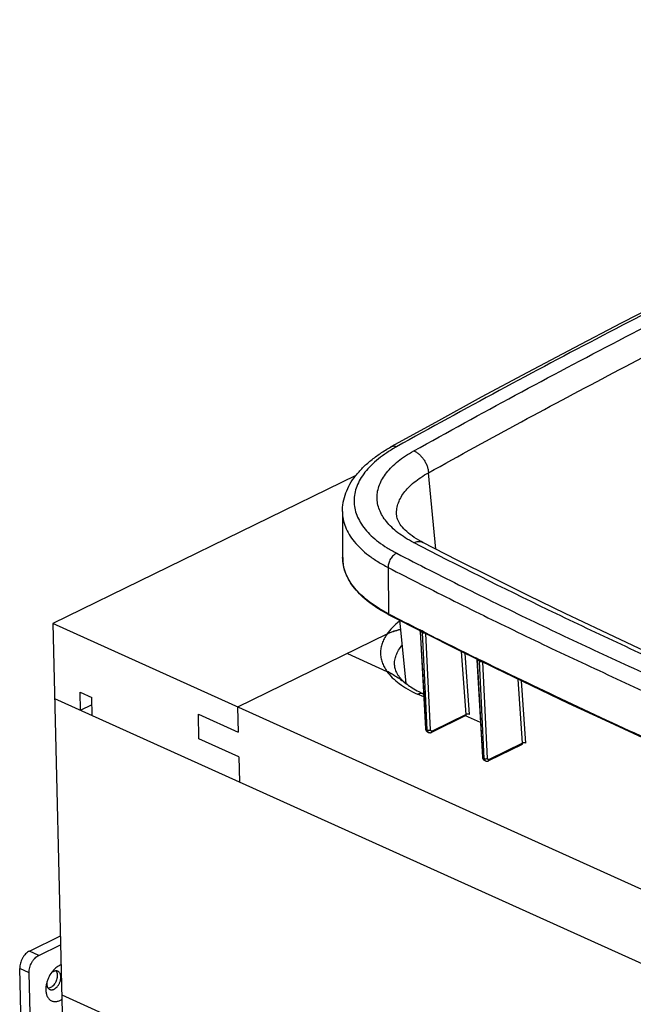
# Model space of a CAD drawing. Units: inches. Extents: x 0 to 17, y 0 to 11.
# Drawn here: x 1.6 to 2.9, y 6.1 to 8.3 of the extents above; entities that cross this region are included whole.
import ezdxf

# ---------------------------------------------------------------- set-up
doc = ezdxf.new("R2010")
doc.units = ezdxf.units.IN
doc.header["$LTSCALE"] = 0.935
doc.header["$MEASUREMENT"] = 0
doc.layers.get('0').update_dxf_attribs({"linetype": 'CONTINUOUS'})
doc.layers.add('02___PRT_ALL_AXES', color=7, linetype='CONTINUOUS')
doc.layers.add('06___PRT_ALL_SURFS', color=7, linetype='CONTINUOUS')

msp = doc.modelspace()

# ---------------------------------------------------------------- linework, layer by layer
at = {"color": 7, "linetype": 'Continuous'}
for p, q in [((2.2942, 7.2637), (1.6238, 6.9363)), ((2.2648, 7.1843), (2.2652, 7.0824)), ((2.3849, 7.1749), (2.3849, 7.175)), ((2.3678, 6.956), (2.4437, 6.9172)), ((1.6238, 6.9363), (1.652, 5.7777)), ((4.0975, 5.821), (1.6238, 6.9363)), ((2.3632, 6.9132), (2.0329, 6.7519)), ((2.4365, 6.9196), (2.4365, 6.9194)), ((2.4365, 6.9194), (2.4486, 6.7041)), ((2.4437, 6.9172), (2.5226, 6.8775)), ((2.2756, 6.8704), (2.3631, 6.8309)), ((2.5624, 6.8567), (2.5624, 6.8564)), ((2.5624, 6.8564), (2.5745, 6.6412)), ((1.6278, 6.7708), (4.1015, 5.6555)), ((1.6851, 6.745), (1.6841, 6.7847)), ((1.6841, 6.7847), (1.7103, 6.7729)), ((1.7112, 6.7332), (1.7103, 6.7729)), ((2.4443, 6.7811), (2.444, 6.7812)), ((1.6851, 6.745), (1.7106, 6.7574)), ((2.0329, 6.7519), (2.0342, 6.6967)), ((1.9472, 6.6813), (1.9459, 6.7365)), ((1.9459, 6.7365), (2.0342, 6.6967)), ((2.5377, 6.7329), (2.4621, 6.696)), ((2.5385, 6.7331), (2.5385, 6.7331)), ((2.4521, 6.6977), (2.4527, 6.6973)), ((2.4527, 6.6973), (2.4554, 6.696)), ((2.0355, 6.6415), (1.9472, 6.6813)), ((2.6624, 6.6694), (2.5881, 6.6331)), ((2.6624, 6.6694), (2.6625, 6.6694)), ((2.0355, 6.6415), (2.0369, 6.5863)), ((2.5787, 6.6343), (2.5814, 6.633)), ((1.572, 6.2123), (1.6406, 6.2458)), ((1.5928, 6.2029), (1.6411, 6.2265)), ((1.5692, 5.4082), (1.5506, 6.1739)), ((1.5817, 5.7421), (1.5714, 6.1645)), ((1.6103, 6.14), (1.6106, 6.1371)), ((1.6438, 6.1153), (4.1175, 5.0001))]:
    msp.add_line(p, q, dxfattribs=at)
at = {"color": 9, "linetype": 'Continuous'}
for p, q in [((2.4715, 7.1011), (2.4552, 7.2699)), ((2.3657, 7.0607), (2.3667, 6.9582)), ((2.3684, 6.9573), (2.3667, 6.9582)), ((2.4368, 6.9223), (2.4359, 6.9227)), ((2.4377, 6.9218), (2.4368, 6.9223)), ((2.437, 6.9206), (2.4377, 6.9191)), ((2.4409, 6.9202), (2.4377, 6.9218)), ((2.4377, 6.9191), (2.4377, 6.9186)), ((2.4454, 6.7813), (2.4377, 6.9186)), ((2.4384, 6.9182), (2.4377, 6.9186)), ((2.4398, 6.9175), (2.4384, 6.9182)), ((2.4418, 6.9165), (2.4398, 6.9175)), ((2.4459, 6.9177), (2.4409, 6.9202)), ((2.4486, 6.7815), (2.4418, 6.9165)), ((2.4435, 6.9156), (2.4418, 6.9165)), ((2.4477, 6.9152), (2.4458, 6.915)), ((2.4492, 6.916), (2.4459, 6.9177)), ((2.4598, 6.7014), (2.4492, 6.9144)), ((2.5385, 6.7356), (2.5286, 6.8746)), ((2.5458, 6.7358), (2.5361, 6.8709)), ((2.5627, 6.8593), (2.5618, 6.8598)), ((2.5636, 6.8589), (2.5627, 6.8593)), ((2.5669, 6.8573), (2.5636, 6.8589)), ((2.5636, 6.8561), (2.5637, 6.8555)), ((2.5757, 6.6412), (2.5637, 6.8555)), ((2.5644, 6.8552), (2.5637, 6.8555)), ((2.5658, 6.8545), (2.5644, 6.8552)), ((2.5679, 6.8535), (2.5658, 6.8545)), ((2.572, 6.8548), (2.5669, 6.8573)), ((2.5786, 6.6383), (2.5679, 6.8535)), ((2.5699, 6.8525), (2.5679, 6.8535)), ((2.5718, 6.8533), (2.5718, 6.8521)), ((2.5737, 6.8523), (2.5718, 6.8521)), ((2.5752, 6.8532), (2.572, 6.8548)), ((2.5858, 6.6385), (2.5752, 6.8516)), ((2.6632, 6.672), (2.6537, 6.8134)), ((2.6705, 6.6723), (2.6612, 6.8098)), ((2.4447, 6.7742), (2.431, 6.7804)), ((2.4498, 6.7042), (2.4454, 6.7813)), ((2.4526, 6.7013), (2.4486, 6.7815)), ((2.5385, 6.7356), (2.4635, 6.6989)), ((2.5702, 6.7176), (2.537, 6.7326)), ((2.4499, 6.7026), (2.4498, 6.7042)), ((2.4521, 6.7015), (2.4499, 6.7026)), ((2.4526, 6.7013), (2.4521, 6.7015)), ((2.4528, 6.6995), (2.4526, 6.7006)), ((2.6632, 6.672), (2.5894, 6.636)), ((2.5758, 6.6396), (2.5757, 6.6412)), ((2.5781, 6.6385), (2.5758, 6.6396)), ((2.5786, 6.6383), (2.5781, 6.6385)), ((2.5788, 6.6365), (2.5786, 6.6377)), ((1.5928, 6.2029), (1.572, 6.2123)), ((1.5714, 6.1645), (1.5506, 6.1739))]:
    msp.add_line(p, q, dxfattribs=at)
at = {"color": 7, "linetype": 'Continuous'}
for points in [[(4.3065, 8.2717), (4.1948, 8.2235), (4.081, 8.1737), (3.9681, 8.1235), (3.8558, 8.0729), (3.7444, 8.0219), (3.6338, 7.9706), (3.5239, 7.9188), (3.4149, 7.8667), (3.3067, 7.8142), (3.1992, 7.7614), (3.0926, 7.7082), (2.9869, 7.6546), (2.8819, 7.6007), (2.7778, 7.5464), (2.6746, 7.4918), (2.5721, 7.4368), (2.4706, 7.3814), (2.3721, 7.327)], [(2.4426, 7.116), (2.4391, 7.1178), (2.4337, 7.1209), (2.4285, 7.124), (2.4236, 7.1271), (2.419, 7.1302), (2.4147, 7.1334), (2.4106, 7.1366), (2.4069, 7.1399), (2.4034, 7.1431), (2.4003, 7.1463), (2.3975, 7.1494), (2.3949, 7.1525), (2.3927, 7.1556), (2.3908, 7.1586), (2.3892, 7.1616), (2.3878, 7.1644), (2.3867, 7.1672), (2.3859, 7.1699), (2.3853, 7.1725), (2.3849, 7.175)], [(3.6916, 6.5529), (3.6054, 6.587), (3.5173, 6.6225), (3.4299, 6.6585), (3.3432, 6.6948), (3.2573, 6.7315), (3.1722, 6.7685), (3.0878, 6.8059), (3.0041, 6.8436), (2.9212, 6.8817), (2.839, 6.9201), (2.7577, 6.9588), (2.6771, 6.9979), (2.5973, 7.0373), (2.5184, 7.077), (2.4426, 7.116)], [(2.4359, 6.9211), (2.436, 6.9209), (2.4361, 6.9207), (2.4362, 6.9205), (2.4363, 6.9202), (2.4364, 6.9199), (2.4365, 6.9196)], [(2.5226, 6.8775), (2.6023, 6.8383), (2.6828, 6.7994), (2.764, 6.7608), (2.8459, 6.7226), (2.9285, 6.6847), (3.0118, 6.6471), (3.0958, 6.6099), (3.1804, 6.573), (3.2658, 6.5365), (3.3518, 6.5004)], [(2.5617, 6.8583), (2.5617, 6.8582), (2.5619, 6.858), (2.562, 6.8578), (2.5621, 6.8576), (2.5622, 6.8573), (2.5623, 6.857), (2.5624, 6.8567)], [(2.5377, 6.7329), (2.5377, 6.733), (2.5379, 6.733), (2.5381, 6.7331), (2.5382, 6.7331), (2.5384, 6.7331), (2.5385, 6.7331)], [(2.4486, 6.7041), (2.4486, 6.7037), (2.4488, 6.7029)], [(2.4488, 6.7029), (2.4489, 6.7022), (2.4491, 6.7015), (2.4494, 6.7008)], [(2.4494, 6.7008), (2.4498, 6.7002), (2.4501, 6.6996), (2.4506, 6.699)], [(2.4506, 6.699), (2.451, 6.6985), (2.4516, 6.6981), (2.4521, 6.6977)], [(2.4554, 6.696), (2.4556, 6.6959), (2.4562, 6.6956), (2.4568, 6.6954), (2.4574, 6.6953), (2.458, 6.6952), (2.4586, 6.6952), (2.4593, 6.6952), (2.4599, 6.6953), (2.4606, 6.6955), (2.4612, 6.6957), (2.4619, 6.6959), (2.4621, 6.696)], [(2.6625, 6.6694), (2.6627, 6.6695), (2.6628, 6.6695), (2.663, 6.6695), (2.6631, 6.6695), (2.6632, 6.6695)], [(2.5745, 6.6412), (2.5746, 6.6408), (2.5747, 6.64), (2.5748, 6.6392)], [(2.5748, 6.6392), (2.5751, 6.6385), (2.5753, 6.6378)], [(2.5753, 6.6378), (2.5757, 6.6372), (2.5761, 6.6366), (2.5765, 6.636)], [(2.5765, 6.636), (2.577, 6.6356), (2.5775, 6.6351), (2.578, 6.6347)], [(2.578, 6.6347), (2.5786, 6.6344), (2.5787, 6.6343)], [(2.5814, 6.633), (2.5817, 6.6329), (2.5822, 6.6326), (2.5828, 6.6325), (2.5834, 6.6323), (2.584, 6.6323), (2.5847, 6.6322), (2.5853, 6.6323), (2.586, 6.6324), (2.5866, 6.6325), (2.5872, 6.6327), (2.5879, 6.633), (2.5881, 6.6331)]]:
    msp.add_lwpolyline(points, dxfattribs=at)
at = {"color": 9, "linetype": 'Continuous'}
for centre, radius, start, end in [((2.3554, 7.0828), 0.0901, 180.2633, 183.3061), ((2.3556, 7.0828), 0.0904, 183.3072, 185.5875), ((2.356, 7.0828), 0.0908, 185.5875, 187.1063), ((2.3571, 7.083), 0.0919, 187.1117, 190.1245), ((2.3579, 7.0831), 0.0927, 190.1224, 190.5805), ((7.519, 16.9375), 11.2309, 242.70267, 243.08961), ((2.5396, 6.9173), 0.0938, 180.7232, 181.3896), ((7.7724, 17.4393), 11.7931, 243.1675, 243.77935), ((2.5345, 6.735), 0.0113, 1.7225, 4.086), ((2.4622, 6.7018), 0.00969, 182.956, 186.6684), ((2.5883, 6.6388), 0.00975, 182.943, 186.6322)]:
    msp.add_arc(centre, radius, start, end, dxfattribs=at)
at = {"color": 7, "linetype": 'Continuous'}
for centre, radius, start, end in [((2.5298, 7.2698), 0.3532, 242.3647, 242.6915), ((2.1378, 6.4558), 0.4393, 52.1891, 52.8572), ((2.5383, 6.9909), 0.2299, 243.0101, 245.7753), ((1.6359, 6.1406), 0.0256, 177.9627, 181.3605), ((1.6376, 6.1405), 0.0272, 175.1489, 177.9549)]:
    msp.add_arc(centre, radius, start, end, dxfattribs=at)
at = {"color": 9, "linetype": 'Continuous'}
for points, knots in [([(4.3084, 8.2674), (4.1391, 8.1947), (3.8057, 8.0471), (3.3162, 7.8157), (2.843, 7.577), (2.5353, 7.4113), (2.3843, 7.3272)], [0, 0, 0, 0, 0.257913, 0.510635, 0.758033, 1, 1, 1, 1]), ([(2.4224, 7.3182), (2.4971, 7.3598), (2.6479, 7.4423), (2.8772, 7.5637), (3.1105, 7.6834), (3.348, 7.8012), (3.5895, 7.9173), (3.835, 8.0314), (4.0844, 8.1438), (4.2524, 8.217), (4.337, 8.2533)], [0, 0, 0, 0, 0.120316, 0.241999, 0.36503, 0.489406, 0.615105, 0.742119, 0.870421, 1, 1, 1, 1]), ([(2.4552, 7.2699), (2.5236, 7.308), (2.6599, 7.3826), (2.8647, 7.4916), (3.0691, 7.5973), (3.2402, 7.6832), (3.3778, 7.7509), (3.5171, 7.8184), (3.694, 7.9024), (3.911, 8.0026), (4.0579, 8.0684), (4.1325, 8.1014)], [0, 0, 0, 0, 0.125334, 0.248937, 0.371582, 0.494083, 0.555543, 0.617285, 0.74206, 0.869321, 1, 1, 1, 1]), ([(2.3843, 7.3272), (2.3771, 7.3232), (2.3633, 7.3149), (2.3444, 7.3011), (2.3281, 7.2867), (2.3146, 7.2717), (2.3039, 7.2562), (2.2961, 7.2403), (2.2915, 7.2241), (2.2899, 7.2078), (2.2915, 7.1915), (2.2963, 7.1755), (2.3041, 7.1599), (2.3149, 7.1448), (2.3285, 7.1302), (2.3448, 7.1165), (2.3638, 7.1035), (2.3776, 7.0957), (2.3849, 7.0919)], [0, 0, 0, 0, 0.078912, 0.15269, 0.22134, 0.285071, 0.344312, 0.399759, 0.452394, 0.503457, 0.554354, 0.606511, 0.661216, 0.719514, 0.782169, 0.849665, 0.922259, 1, 1, 1, 1]), ([(2.4221, 7.1158), (2.4159, 7.119), (2.404, 7.1257), (2.3878, 7.1369), (2.3738, 7.1488), (2.3621, 7.1613), (2.3529, 7.1743), (2.3463, 7.1878), (2.3423, 7.2015), (2.3409, 7.2155), (2.3423, 7.2295), (2.3464, 7.2434), (2.3531, 7.2571), (2.3623, 7.2705), (2.374, 7.2834), (2.388, 7.2958), (2.4043, 7.3076), (2.4161, 7.3148), (2.4224, 7.3182)], [0, 0, 0, 0, 0.077624, 0.150103, 0.217523, 0.280089, 0.338278, 0.392915, 0.445062, 0.495977, 0.547091, 0.599808, 0.65532, 0.714621, 0.778453, 0.847215, 0.92105, 1, 1, 1, 1]), ([(2.3843, 7.3272), (2.3832, 7.3276), (2.3811, 7.3283), (2.3779, 7.3286), (2.3748, 7.3282), (2.373, 7.3275), (2.3721, 7.327)], [0, 0, 0, 0, 0.273358, 0.528163, 0.768143, 1, 1, 1, 1]), ([(2.4224, 7.3182), (2.4245, 7.3174), (2.4287, 7.3153), (2.4346, 7.3109), (2.44, 7.3055), (2.4449, 7.2993), (2.449, 7.2923), (2.4522, 7.285), (2.4543, 7.2775), (2.455, 7.2724), (2.4552, 7.2699)], [0, 0, 0, 0, 0.111156, 0.23036, 0.356143, 0.486373, 0.618515, 0.749872, 0.877811, 1, 1, 1, 1]), ([(2.3849, 7.175), (2.3847, 7.1771), (2.3845, 7.1814), (2.385, 7.19), (2.3873, 7.2008), (2.3927, 7.2135), (2.4005, 7.2259), (2.4109, 7.2379), (2.4236, 7.2494), (2.4385, 7.2602), (2.4494, 7.2668), (2.4552, 7.2699)], [0, 0, 0, 0, 0.0511, 0.102279, 0.206416, 0.315527, 0.432057, 0.557956, 0.69437, 0.841674, 1, 1, 1, 1]), ([(2.2648, 7.1843), (2.2648, 7.1785), (2.266, 7.1669), (2.2711, 7.1498), (2.2794, 7.1332), (2.2909, 7.117), (2.3055, 7.1016), (2.323, 7.0868), (2.3432, 7.073), (2.3579, 7.0647), (2.3657, 7.0607)], [0, 0, 0, 0, 0.102488, 0.207536, 0.317729, 0.435159, 0.561353, 0.697286, 0.84347, 1, 1, 1, 1]), ([(2.4221, 7.1158), (2.4239, 7.1165), (2.4274, 7.1177), (2.4328, 7.1184), (2.438, 7.1179), (2.4411, 7.1168), (2.4426, 7.116)], [0, 0, 0, 0, 0.272643, 0.527242, 0.767573, 1, 1, 1, 1]), ([(3.6752, 6.5508), (3.5651, 6.594), (3.4016, 6.6604), (3.1864, 6.7526), (3.0284, 6.8226), (2.8729, 6.8939), (2.6702, 6.99), (2.5205, 7.0647), (2.4221, 7.1158)], [0, 0, 0, 0, 0.257989, 0.384984, 0.510672, 0.635052, 0.758101, 1, 1, 1, 1]), ([(2.3849, 7.0919), (2.3821, 7.0908), (2.3783, 7.0881), (2.374, 7.0835), (2.3711, 7.0794), (2.3687, 7.0749), (2.3665, 7.0687), (2.3657, 7.0638), (2.3657, 7.0607)], [0, 0, 0, 0, 0.23185, 0.358408, 0.48909, 0.621304, 0.752314, 1, 1, 1, 1]), ([(2.3849, 7.0919), (2.4334, 7.0669), (2.5315, 7.0172), (2.6804, 6.9443), (2.832, 6.8725), (2.986, 6.802), (3.1424, 6.7326), (3.3553, 6.6412), (3.517, 6.5753), (3.6259, 6.5324)], [0, 0, 0, 0, 0.120387, 0.242172, 0.365288, 0.489689, 0.615352, 0.742274, 1, 1, 1, 1]), ([(2.3667, 6.9582), (2.3598, 6.9617), (2.3466, 6.9691), (2.3282, 6.9812), (2.312, 6.9941), (2.2981, 7.0075), (2.2865, 7.0215), (2.2773, 7.0359), (2.2705, 7.0508), (2.2677, 7.061), (2.2668, 7.0661)], [0, 0, 0, 0, 0.153393, 0.297895, 0.433532, 0.560589, 0.679646, 0.791632, 0.897855, 1, 1, 1, 1]), ([(2.3657, 7.0607), (2.4144, 7.0355), (2.5126, 6.9857), (2.6618, 6.9127), (2.8137, 6.8408), (2.968, 6.7701), (3.1247, 6.7006), (3.338, 6.6091), (3.5, 6.543), (3.6091, 6.5001)], [0, 0, 0, 0, 0.120387, 0.242172, 0.365288, 0.489689, 0.615351, 0.742274, 1, 1, 1, 1]), ([(2.3678, 6.956), (2.3676, 6.9561), (2.3673, 6.9563), (2.3669, 6.9568), (2.3667, 6.9575), (2.3667, 6.9579), (2.3667, 6.9582)], [0, 0, 0, 0, 0.223573, 0.459877, 0.717928, 1, 1, 1, 1]), ([(2.3909, 6.9417), (2.3854, 6.9374), (2.3754, 6.9286), (2.3668, 6.9184), (2.3632, 6.9132)], [0, 0, 0, 0, 0.524322, 1, 1, 1, 1]), ([(2.3632, 6.9132), (2.3609, 6.9099), (2.3579, 6.9049), (2.3546, 6.8979), (2.3526, 6.8927), (2.351, 6.8875), (2.3499, 6.8823), (2.3493, 6.877), (2.349, 6.8718), (2.3493, 6.8665), (2.3499, 6.8613), (2.351, 6.8561), (2.3526, 6.851), (2.3546, 6.8458), (2.3578, 6.839), (2.3609, 6.8341), (2.3631, 6.8309)], [0, 0, 0, 0, 0.13444, 0.198884, 0.261739, 0.323264, 0.383744, 0.44348, 0.50279, 0.562002, 0.621448, 0.681453, 0.742329, 0.804371, 0.867856, 1, 1, 1, 1]), ([(2.4377, 6.9186), (2.4375, 6.9186), (2.4372, 6.9188), (2.4369, 6.919), (2.4367, 6.9191), (2.4366, 6.9192), (2.4365, 6.9193), (2.4365, 6.9193), (2.4365, 6.9194)], [0, 0, 0, 0, 0.38729, 0.665426, 0.768113, 0.85207, 0.925102, 1, 1, 1, 1]), ([(2.4412, 6.9184), (2.4413, 6.9183), (2.4417, 6.9177), (2.4418, 6.917), (2.4418, 6.9165)], [0, 0, 0, 0, 0.23103, 1, 1, 1, 1]), ([(2.4458, 6.915), (2.4456, 6.915), (2.4448, 6.9151), (2.4441, 6.9154), (2.4435, 6.9156)], [0, 0, 0, 0, 0.251653, 1, 1, 1, 1]), ([(2.3798, 6.8445), (2.3797, 6.8464), (2.3798, 6.8501), (2.3805, 6.8557), (2.3818, 6.8612), (2.3836, 6.8667), (2.386, 6.8722), (2.39, 6.8796), (2.3937, 6.8849), (2.3964, 6.8883)], [0, 0, 0, 0, 0.116243, 0.233398, 0.35235, 0.473925, 0.598878, 0.727875, 1, 1, 1, 1]), ([(2.5637, 6.8555), (2.5635, 6.8556), (2.5632, 6.8558), (2.5628, 6.856), (2.5626, 6.8561), (2.5625, 6.8562), (2.5624, 6.8563), (2.5624, 6.8563), (2.5624, 6.8564)], [0, 0, 0, 0, 0.386277, 0.663681, 0.766153, 0.8501, 0.923614, 1, 1, 1, 1]), ([(2.5629, 6.8577), (2.5631, 6.8575), (2.5634, 6.857), (2.5636, 6.8564), (2.5636, 6.8561)], [0, 0, 0, 0, 0.474418, 1, 1, 1, 1]), ([(2.5671, 6.8556), (2.5673, 6.8554), (2.5677, 6.8547), (2.5678, 6.8539), (2.5679, 6.8535)], [0, 0, 0, 0, 0.468214, 1, 1, 1, 1]), ([(2.5718, 6.8521), (2.5717, 6.8521), (2.571, 6.8521), (2.5703, 6.8523), (2.5699, 6.8525)], [0, 0, 0, 0, 0.250828, 1, 1, 1, 1]), ([(3.3921, 6.4854), (3.3217, 6.5145), (3.1823, 6.5733), (2.9759, 6.6642), (2.7737, 6.7572), (2.6409, 6.8209), (2.5752, 6.8532)], [0, 0, 0, 0, 0.254996, 0.506671, 0.755034, 1, 1, 1, 1]), ([(2.3631, 6.8309), (2.3667, 6.8259), (2.3753, 6.8161), (2.3909, 6.8029), (2.4097, 6.7907), (2.4236, 6.7837), (2.431, 6.7804)], [0, 0, 0, 0, 0.215983, 0.453883, 0.715236, 1, 1, 1, 1]), ([(2.431, 6.7804), (2.4322, 6.7809), (2.4344, 6.7818), (2.4378, 6.7824), (2.441, 6.7823), (2.4431, 6.7817), (2.444, 6.7812)], [0, 0, 0, 0, 0.274282, 0.52981, 0.769444, 1, 1, 1, 1]), ([(2.5377, 6.7329), (2.5378, 6.733), (2.5382, 6.7333), (2.5384, 6.7339), (2.5385, 6.7347), (2.5385, 6.7353), (2.5385, 6.7356)], [0, 0, 0, 0, 0.19267, 0.414914, 0.683152, 1, 1, 1, 1]), ([(2.5433, 6.7365), (2.5425, 6.7365), (2.5412, 6.7365), (2.5395, 6.7361), (2.5388, 6.7357), (2.5385, 6.7356)], [0, 0, 0, 0, 0.521151, 0.772204, 1, 1, 1, 1]), ([(2.5458, 6.7358), (2.5454, 6.736), (2.5446, 6.7363), (2.5438, 6.7364), (2.5433, 6.7365)], [0, 0, 0, 0, 0.467304, 1, 1, 1, 1]), ([(2.4486, 6.7041), (2.4486, 6.704), (2.4487, 6.7037), (2.449, 6.7033), (2.4494, 6.7029), (2.4497, 6.7027), (2.4499, 6.7026)], [0, 0, 0, 0, 0.210523, 0.43998, 0.701591, 1, 1, 1, 1]), ([(2.4527, 6.6973), (2.4523, 6.6975), (2.4515, 6.6981), (2.4506, 6.6994), (2.4501, 6.7009), (2.4499, 6.702), (2.4499, 6.7026)], [0, 0, 0, 0, 0.222434, 0.458475, 0.716728, 1, 1, 1, 1]), ([(2.4526, 6.7013), (2.4531, 6.701), (2.4543, 6.7006), (2.4562, 6.7005), (2.4581, 6.7007), (2.4593, 6.7012), (2.4598, 6.7014)], [0, 0, 0, 0, 0.228409, 0.492071, 0.760022, 1, 1, 1, 1]), ([(2.4554, 6.696), (2.4551, 6.6961), (2.4545, 6.6965), (2.4535, 6.6976), (2.453, 6.6987), (2.4528, 6.6995)], [0, 0, 0, 0, 0.232435, 0.473273, 1, 1, 1, 1]), ([(2.4635, 6.6989), (2.463, 6.6987), (2.4624, 6.6985), (2.4615, 6.6987), (2.461, 6.6989), (2.4605, 6.6994), (2.4601, 6.7), (2.4599, 6.7007), (2.4598, 6.7012), (2.4598, 6.7014)], [0, 0, 0, 0, 0.252981, 0.366847, 0.478231, 0.593198, 0.716823, 0.85217, 1, 1, 1, 1]), ([(2.4621, 6.696), (2.4623, 6.6961), (2.4627, 6.6965), (2.4632, 6.6971), (2.4634, 6.698), (2.4635, 6.6986), (2.4635, 6.6989)], [0, 0, 0, 0, 0.215858, 0.448618, 0.709279, 1, 1, 1, 1]), ([(2.6624, 6.6694), (2.6625, 6.6695), (2.6629, 6.6697), (2.6632, 6.6704), (2.6633, 6.6711), (2.6633, 6.6717), (2.6632, 6.672)], [0, 0, 0, 0, 0.198044, 0.422301, 0.688598, 1, 1, 1, 1]), ([(2.6705, 6.6723), (2.67, 6.6726), (2.6688, 6.6729), (2.6669, 6.673), (2.665, 6.6727), (2.6638, 6.6723), (2.6632, 6.672)], [0, 0, 0, 0, 0.228405, 0.491462, 0.759142, 1, 1, 1, 1]), ([(2.5745, 6.6412), (2.5745, 6.641), (2.5746, 6.6407), (2.5749, 6.6403), (2.5753, 6.6399), (2.5756, 6.6397), (2.5758, 6.6396)], [0, 0, 0, 0, 0.209478, 0.438493, 0.700502, 1, 1, 1, 1]), ([(2.5787, 6.6343), (2.5783, 6.6345), (2.5775, 6.6351), (2.5766, 6.6363), (2.576, 6.6379), (2.5759, 6.639), (2.5758, 6.6396)], [0, 0, 0, 0, 0.221764, 0.457415, 0.715869, 1, 1, 1, 1]), ([(2.5786, 6.6383), (2.5791, 6.638), (2.5803, 6.6377), (2.5822, 6.6376), (2.5841, 6.6378), (2.5853, 6.6382), (2.5858, 6.6385)], [0, 0, 0, 0, 0.229519, 0.493224, 0.760588, 1, 1, 1, 1]), ([(2.5814, 6.633), (2.5811, 6.6331), (2.5805, 6.6335), (2.5795, 6.6346), (2.579, 6.6357), (2.5788, 6.6365)], [0, 0, 0, 0, 0.231933, 0.47245, 1, 1, 1, 1]), ([(2.5894, 6.636), (2.589, 6.6358), (2.5883, 6.6356), (2.5875, 6.6357), (2.5869, 6.636), (2.5864, 6.6364), (2.5861, 6.637), (2.5859, 6.6377), (2.5858, 6.6382), (2.5858, 6.6385)], [0, 0, 0, 0, 0.252943, 0.366793, 0.478173, 0.593153, 0.716799, 0.852165, 1, 1, 1, 1]), ([(2.5881, 6.6331), (2.5883, 6.6332), (2.5887, 6.6335), (2.5891, 6.6342), (2.5894, 6.635), (2.5894, 6.6356), (2.5894, 6.636)], [0, 0, 0, 0, 0.215858, 0.448618, 0.709279, 1, 1, 1, 1])]:
    msp.add_open_spline(points, degree=3, knots=knots, dxfattribs=at)
at = {"color": 7, "linetype": 'Continuous'}
for points, knots in [([(2.2648, 7.1843), (2.2647, 7.1877), (2.265, 7.1947), (2.2669, 7.2085), (2.2718, 7.2257), (2.2811, 7.2453), (2.2938, 7.2639), (2.3094, 7.2815), (2.3278, 7.2979), (2.3489, 7.3133), (2.3641, 7.3225), (2.3721, 7.327)], [0, 0, 0, 0, 0.055599, 0.111263, 0.223761, 0.338991, 0.458362, 0.583229, 0.714665, 0.853471, 1, 1, 1, 1]), ([(2.366, 6.9569), (2.3583, 6.9609), (2.3436, 6.9693), (2.3235, 6.9833), (2.3061, 6.9981), (2.2916, 7.0138), (2.28, 7.0301), (2.2716, 7.0471), (2.2664, 7.0646), (2.2653, 7.0765), (2.2652, 7.0824)], [0, 0, 0, 0, 0.154555, 0.29924, 0.434235, 0.560124, 0.677918, 0.789121, 0.895697, 1, 1, 1, 1]), ([(2.3632, 6.9132), (2.3656, 6.9144), (2.3705, 6.9166), (2.3804, 6.9202), (2.3879, 6.9223), (2.3928, 6.9234)], [0, 0, 0, 0, 0.259518, 0.511927, 1, 1, 1, 1]), ([(2.3928, 6.9234), (2.3914, 6.9231), (2.3856, 6.9217), (2.3799, 6.92), (2.3756, 6.9184)], [0, 0, 0, 0, 0.245846, 1, 1, 1, 1]), ([(2.3798, 6.8445), (2.3798, 6.843), (2.3801, 6.84), (2.3812, 6.8353), (2.3831, 6.8304), (2.3853, 6.8262), (2.3876, 6.8227), (2.3895, 6.82), (2.3918, 6.8172), (2.3943, 6.8144), (2.3971, 6.8115), (2.4013, 6.8075), (2.4047, 6.8047), (2.4071, 6.8028)], [0, 0, 0, 0, 0.08637, 0.178496, 0.279472, 0.392506, 0.454495, 0.520335, 0.590129, 0.663969, 0.741882, 0.823871, 1, 1, 1, 1]), ([(2.3756, 6.8245), (2.3736, 6.8256), (2.3695, 6.8279), (2.3653, 6.83), (2.3631, 6.8309)], [0, 0, 0, 0, 0.50624, 1, 1, 1, 1]), ([(2.3631, 6.8309), (2.3669, 6.8292), (2.3744, 6.8253), (2.3854, 6.8186), (2.3963, 6.811), (2.4035, 6.8056), (2.407, 6.8029)], [0, 0, 0, 0, 0.238353, 0.485917, 0.740375, 1, 1, 1, 1]), ([(2.4071, 6.8029), (2.411, 6.7998), (2.4198, 6.7938), (2.429, 6.7886), (2.434, 6.786)], [0, 0, 0, 0, 0.47308, 1, 1, 1, 1]), ([(1.572, 6.2123), (1.5705, 6.2116), (1.5675, 6.2097), (1.5634, 6.2061), (1.5597, 6.2017), (1.5564, 6.1966), (1.5538, 6.1911), (1.5519, 6.1854), (1.5507, 6.1796), (1.5505, 6.1758), (1.5506, 6.1739)], [0, 0, 0, 0, 0.109518, 0.228155, 0.354113, 0.485074, 0.618136, 0.75021, 0.878428, 1, 1, 1, 1]), ([(1.5714, 6.1645), (1.5714, 6.1664), (1.5716, 6.1702), (1.5727, 6.176), (1.5747, 6.1817), (1.5773, 6.1872), (1.5805, 6.1923), (1.5843, 6.1967), (1.5883, 6.2003), (1.5913, 6.2022), (1.5928, 6.2029)], [0, 0, 0, 0, 0.121572, 0.24979, 0.381864, 0.514926, 0.645887, 0.771845, 0.890482, 1, 1, 1, 1]), ([(1.6219, 6.1661), (1.6188, 6.1621), (1.6148, 6.1554), (1.6112, 6.1459), (1.6099, 6.1409), (1.6094, 6.1385)], [0, 0, 0, 0, 0.499588, 0.752174, 1, 1, 1, 1]), ([(1.6261, 6.1674), (1.6249, 6.1669), (1.6224, 6.1654), (1.6203, 6.1635), (1.6193, 6.1625)], [0, 0, 0, 0, 0.47709, 1, 1, 1, 1]), ([(1.6268, 6.1718), (1.6264, 6.1713), (1.6246, 6.1695), (1.623, 6.1676), (1.6219, 6.1661)], [0, 0, 0, 0, 0.245334, 1, 1, 1, 1]), ([(1.6307, 6.1686), (1.6304, 6.1686), (1.6288, 6.1684), (1.6272, 6.1679), (1.6261, 6.1674)], [0, 0, 0, 0, 0.237966, 1, 1, 1, 1]), ([(1.6422, 6.1817), (1.6394, 6.1808), (1.6354, 6.1788), (1.6304, 6.1751), (1.628, 6.1729), (1.6268, 6.1718)], [0, 0, 0, 0, 0.472103, 0.729637, 1, 1, 1, 1]), ([(1.6351, 6.1678), (1.6344, 6.1681), (1.633, 6.1685), (1.6315, 6.1686), (1.6307, 6.1686)], [0, 0, 0, 0, 0.491424, 1, 1, 1, 1]), ([(1.6416, 6.1553), (1.6416, 6.1567), (1.6413, 6.1594), (1.64, 6.1631), (1.6383, 6.1656), (1.6365, 6.167), (1.6356, 6.1676), (1.6351, 6.1678)], [0, 0, 0, 0, 0.288137, 0.547526, 0.781209, 0.891669, 1, 1, 1, 1]), ([(1.6169, 6.1275), (1.6175, 6.1272), (1.6188, 6.1268), (1.6208, 6.1266), (1.6229, 6.1268), (1.6259, 6.1277), (1.6296, 6.1298), (1.6336, 6.1335), (1.6365, 6.1375), (1.6384, 6.141), (1.64, 6.1447), (1.6411, 6.1486), (1.6416, 6.1525), (1.6417, 6.1543), (1.6416, 6.1553)], [0, 0, 0, 0, 0.045817, 0.092911, 0.142382, 0.195002, 0.310805, 0.440505, 0.580321, 0.652326, 0.724596, 0.866448, 0.934656, 1, 1, 1, 1]), ([(1.6094, 6.1385), (1.6092, 6.1375), (1.6086, 6.1336), (1.6083, 6.1297), (1.6084, 6.1268)], [0, 0, 0, 0, 0.25811, 1, 1, 1, 1]), ([(1.6084, 6.1268), (1.6084, 6.1242), (1.609, 6.1192), (1.6111, 6.1124), (1.6141, 6.1076), (1.6171, 6.1047), (1.6195, 6.103), (1.6222, 6.1017), (1.625, 6.1009), (1.628, 6.1006), (1.6311, 6.1007), (1.6344, 6.1013), (1.6388, 6.1027), (1.642, 6.1044), (1.644, 6.1058)], [0, 0, 0, 0, 0.146565, 0.279676, 0.40027, 0.457115, 0.512484, 0.567259, 0.622363, 0.678689, 0.737029, 0.798008, 0.862059, 1, 1, 1, 1]), ([(1.6106, 6.1371), (1.6108, 6.1358), (1.6115, 6.1333), (1.6127, 6.1311), (1.6134, 6.1302)], [0, 0, 0, 0, 0.526735, 1, 1, 1, 1]), ([(1.6134, 6.1302), (1.6139, 6.1296), (1.615, 6.1285), (1.6162, 6.1278), (1.6169, 6.1275)], [0, 0, 0, 0, 0.508514, 1, 1, 1, 1])]:
    msp.add_open_spline(points, degree=3, knots=knots, dxfattribs=at)
msp.add_open_spline([(2.4071, 6.8028), (2.4071, 6.8028), (2.4071, 6.8028), (2.4071, 6.8028)], degree=3, dxfattribs=at)
at = {"layer": '02___PRT_ALL_AXES', "color": 7, "linetype": 'Continuous'}
msp.add_line((1.6308, 6.1686), (1.6315, 6.1675), dxfattribs=at)
for points, knots in [([(1.6315, 6.1675), (1.6317, 6.1673), (1.6322, 6.1663), (1.6327, 6.1653), (1.6329, 6.1644)], [0, 0, 0, 0, 0.241041, 1, 1, 1, 1]), ([(1.6329, 6.1644), (1.6331, 6.164), (1.6336, 6.1622), (1.6338, 6.1602), (1.6338, 6.1588)], [0, 0, 0, 0, 0.237761, 1, 1, 1, 1]), ([(1.6338, 6.1588), (1.6339, 6.1572), (1.6336, 6.1538), (1.6324, 6.1489), (1.6304, 6.144), (1.6278, 6.1396), (1.6246, 6.1358), (1.621, 6.1328), (1.6173, 6.1308), (1.6147, 6.1302), (1.6134, 6.1302)], [0, 0, 0, 0, 0.127456, 0.262665, 0.401145, 0.538365, 0.669752, 0.791579, 0.901626, 1, 1, 1, 1])]:
    msp.add_open_spline(points, degree=3, knots=knots, dxfattribs=at)
at = {"layer": '06___PRT_ALL_SURFS', "color": 7, "linetype": 'Continuous'}
msp.add_line((2.3907, 6.9442), (2.4049, 6.8045), dxfattribs=at)

doc.saveas('drawing.dxf')
